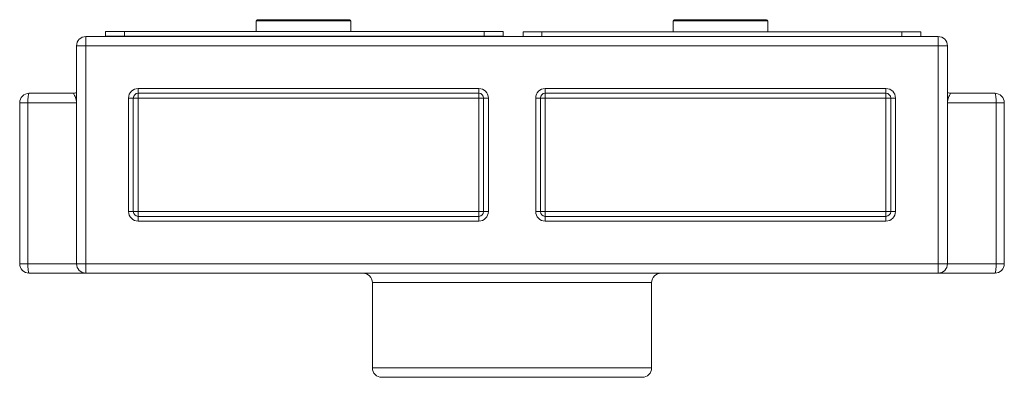
# Model space of a CAD drawing. Units: inches. Extents: x 45.7 to 71.7, y 34.8 to 44.2.
import ezdxf

# ---------------------------------------------------------------- set-up
doc = ezdxf.new("R2010")
doc.units = ezdxf.units.IN
doc.header["$LTSCALE"] = 10
doc.header["$MEASUREMENT"] = 0

msp = doc.modelspace()

# ---------------------------------------------------------------- linework, layer by layer
at = {"color": 7, "linetype": 'Continuous', "lineweight": 15}
for p, q in [((51.986, 44.167), (51.986, 43.888)), ((52.016, 44.197), (54.456, 44.197)), ((54.486, 43.888), (54.486, 44.167)), ((62.996, 44.167), (62.996, 43.88)), ((63.026, 44.197), (65.466, 44.197)), ((65.496, 43.88), (65.496, 44.167)), ((47.492, 43.754), (69.992, 43.754)), ((47.492, 43.754), (47.492, 43.504)), ((48.007, 43.763), (48.007, 43.888)), ((48.007, 43.888), (48.507, 43.888)), ((48.507, 43.763), (48.007, 43.763)), ((48.507, 43.888), (48.507, 43.763)), ((58.007, 43.888), (48.507, 43.888)), ((58.007, 43.763), (48.507, 43.763)), ((48.82, 43.754), (48.82, 43.763)), ((57.695, 43.754), (57.695, 43.763)), ((58.007, 43.763), (58.007, 43.888)), ((58.007, 43.888), (58.507, 43.888)), ((58.507, 43.763), (58.007, 43.763)), ((58.507, 43.888), (58.507, 43.763)), ((59.033, 43.755), (59.033, 43.88)), ((59.033, 43.88), (59.533, 43.88)), ((59.533, 43.755), (59.033, 43.755)), ((59.533, 43.88), (59.533, 43.755)), ((69.033, 43.88), (59.533, 43.88)), ((69.033, 43.755), (59.533, 43.755)), ((59.846, 43.754), (59.846, 43.755)), ((68.721, 43.754), (68.721, 43.755)), ((69.033, 43.755), (69.033, 43.88)), ((69.033, 43.88), (69.533, 43.88)), ((69.533, 43.755), (69.033, 43.755)), ((69.533, 43.88), (69.533, 43.755)), ((69.992, 43.754), (69.992, 43.504)), ((47.241, 43.504), (47.492, 43.504)), ((47.241, 37.754), (47.241, 43.504)), ((69.992, 43.504), (47.492, 43.504)), ((47.492, 43.504), (47.492, 37.754)), ((69.992, 37.754), (69.992, 43.504)), ((69.992, 43.504), (70.242, 43.504)), ((70.242, 43.504), (70.242, 37.754)), ((45.992, 42.254), (47.158, 42.254)), ((48.617, 39.129), (48.617, 42.129)), ((48.617, 42.129), (48.742, 42.129)), ((48.742, 42.129), (48.742, 39.129)), ((48.742, 42.129), (48.867, 42.129)), ((48.867, 42.379), (57.867, 42.379)), ((48.867, 42.379), (48.867, 42.254)), ((57.867, 42.254), (48.867, 42.254)), ((48.867, 42.254), (48.867, 42.129)), ((57.867, 42.129), (48.867, 42.129)), ((48.867, 42.129), (48.867, 39.129)), ((57.867, 42.379), (57.867, 42.254)), ((57.867, 42.254), (57.867, 42.129)), ((57.867, 42.129), (57.992, 42.129)), ((57.867, 39.129), (57.867, 42.129)), ((58.117, 42.129), (57.992, 42.129)), ((57.992, 39.129), (57.992, 42.129)), ((58.117, 42.129), (58.117, 39.129)), ((59.367, 39.129), (59.367, 42.129)), ((59.367, 42.129), (59.492, 42.129)), ((59.492, 42.129), (59.492, 39.129)), ((59.492, 42.129), (59.617, 42.129)), ((59.617, 42.379), (68.617, 42.379)), ((59.617, 42.379), (59.617, 42.254)), ((68.617, 42.254), (59.617, 42.254)), ((59.617, 42.254), (59.617, 42.129)), ((59.617, 42.129), (59.617, 39.129)), ((68.617, 42.129), (59.617, 42.129)), ((68.617, 42.379), (68.617, 42.254)), ((68.617, 42.254), (68.617, 42.129)), ((68.617, 42.129), (68.742, 42.129)), ((68.617, 39.129), (68.617, 42.129)), ((68.867, 42.129), (68.742, 42.129)), ((68.742, 39.129), (68.742, 42.129)), ((68.867, 42.129), (68.867, 39.129)), ((70.325, 42.254), (71.492, 42.254)), ((45.742, 37.754), (45.742, 42.004)), ((45.956, 42.004), (45.742, 42.004)), ((47.241, 42.004), (45.956, 42.004)), ((45.956, 42.004), (45.956, 37.754)), ((71.527, 42.004), (70.242, 42.004)), ((71.527, 37.754), (71.527, 42.004)), ((71.742, 42.004), (71.527, 42.004)), ((71.742, 42.004), (71.742, 37.754)), ((48.742, 39.129), (48.617, 39.129)), ((48.867, 39.129), (48.742, 39.129)), ((48.867, 39.129), (57.867, 39.129)), ((48.867, 39.129), (48.867, 39.004)), ((48.867, 39.004), (48.867, 38.879)), ((48.867, 39.004), (57.867, 39.004)), ((57.867, 39.129), (57.867, 39.004)), ((57.992, 39.129), (57.867, 39.129)), ((57.867, 39.004), (57.867, 38.879)), ((57.992, 39.129), (58.117, 39.129)), ((59.492, 39.129), (59.367, 39.129)), ((59.617, 39.129), (59.492, 39.129)), ((59.617, 39.129), (59.617, 39.004)), ((59.617, 39.129), (68.617, 39.129)), ((59.617, 39.004), (59.617, 38.879)), ((59.617, 39.004), (68.617, 39.004)), ((68.742, 39.129), (68.617, 39.129)), ((68.617, 39.129), (68.617, 39.004)), ((68.617, 39.004), (68.617, 38.879)), ((68.742, 39.129), (68.867, 39.129)), ((57.867, 38.879), (48.867, 38.879)), ((68.617, 38.879), (59.617, 38.879)), ((45.956, 37.754), (45.742, 37.754)), ((45.956, 37.754), (47.241, 37.754)), ((47.241, 37.754), (47.492, 37.754)), ((47.492, 37.754), (47.492, 37.504)), ((47.492, 37.754), (69.992, 37.754)), ((69.992, 37.754), (69.992, 37.504)), ((69.992, 37.754), (70.242, 37.754)), ((70.242, 37.754), (71.527, 37.754)), ((71.742, 37.754), (71.527, 37.754)), ((47.492, 37.504), (45.992, 37.504)), ((69.992, 37.504), (47.492, 37.504)), ((71.492, 37.504), (69.992, 37.504)), ((55.054, 37.254), (55.054, 35.004)), ((62.429, 35.004), (62.429, 37.254)), ((62.179, 34.754), (55.304, 34.754))]:
    msp.add_line(p, q, dxfattribs=at)
at = {"color": 8, "linetype": 'Continuous', "lineweight": 15}
for p, q in [((54.486, 44.167), (51.986, 44.167)), ((65.496, 44.167), (62.996, 44.167)), ((58.742, 37.254), (55.054, 37.254)), ((62.429, 37.254), (58.742, 37.254)), ((55.054, 35.004), (62.429, 35.004))]:
    msp.add_line(p, q, dxfattribs=at)
at = {"color": 7, "linetype": 'Continuous', "lineweight": 15, "flags": 128}
for points in [[(45.956, 42.004), (45.956, 42.053), (45.959, 42.1), (45.962, 42.143), (45.966, 42.181), (45.972, 42.212), (45.978, 42.235), (45.985, 42.249), (45.992, 42.254)], [(71.492, 42.254), (71.498, 42.249), (71.505, 42.235), (71.511, 42.212), (71.517, 42.181), (71.521, 42.143), (71.525, 42.1), (71.527, 42.053), (71.527, 42.004)], [(45.956, 37.754), (45.956, 37.705), (45.959, 37.658), (45.962, 37.615), (45.966, 37.577), (45.972, 37.546), (45.978, 37.523), (45.985, 37.509), (45.992, 37.504)], [(71.492, 37.504), (71.498, 37.509), (71.505, 37.523), (71.511, 37.546), (71.517, 37.577), (71.521, 37.615), (71.525, 37.658), (71.527, 37.705), (71.527, 37.754)]]:
    msp.add_lwpolyline(points, dxfattribs=at)
at = {"color": 7, "linetype": 'Continuous', "lineweight": 15}
for centre, radius, start, end in [((52.016, 44.167), 0.03, 90, 180), ((54.456, 44.167), 0.03, 0, 90), ((63.026, 44.167), 0.03, 90, 180), ((65.466, 44.167), 0.03, 0, 90), ((47.492, 43.504), 0.25, 90, 180), ((69.992, 43.504), 0.25, 0, 90), ((45.992, 42.004), 0.25, 90, 180), ((48.867, 42.129), 0.25, 90, 180), ((48.867, 42.129), 0.125, 90, 180), ((57.867, 42.129), 0.25, 0, 90), ((57.867, 42.129), 0.125, 0, 90), ((59.617, 42.129), 0.25, 90, 180), ((59.617, 42.129), 0.125, 90, 180), ((68.617, 42.129), 0.25, 0, 90), ((68.617, 42.129), 0.125, 0, 90), ((71.492, 42.004), 0.25, 0, 90), ((48.867, 39.129), 0.25, 180, 270), ((48.867, 39.129), 0.125, 180, 270), ((57.867, 39.129), 0.125, 270, 0), ((57.867, 39.129), 0.25, 270, 0), ((59.617, 39.129), 0.25, 180, 270), ((59.617, 39.129), 0.125, 180, 270), ((68.617, 39.129), 0.25, 270, 0), ((68.617, 39.129), 0.125, 270, 0), ((45.992, 37.754), 0.25, 180, 270), ((47.492, 37.754), 0.25, 180, 270), ((69.992, 37.754), 0.25, 270, 0), ((71.492, 37.754), 0.25, 270, 0), ((54.804, 37.254), 0.25, 0, 90), ((62.679, 37.254), 0.25, 90, 180), ((55.304, 35.004), 0.25, 180, 270), ((62.179, 35.004), 0.25, 270, 0)]:
    msp.add_arc(centre, radius, start, end, dxfattribs=at)
for points, knots in [([(47.241, 42.004), (47.241, 42.004), (47.241, 42.027), (47.236, 42.074), (47.218, 42.138), (47.193, 42.194), (47.168, 42.24), (47.161, 42.249), (47.158, 42.254)], [0, 0, 0, 0, 0.00127, 0.2214701, 0.4417114, 0.6299737, 0.8180781, 1, 1, 1, 1]), ([(47.241, 42.276), (47.234, 42.272), (47.216, 42.262), (47.185, 42.254), (47.165, 42.255), (47.161, 42.255)], [0, 0, 0, 0, 0.3386215, 0.8437314, 1, 1, 1, 1]), ([(70.322, 42.255), (70.31, 42.256), (70.283, 42.257), (70.254, 42.267), (70.243, 42.274), (70.242, 42.275)], [0, 0, 0, 0, 0.400763, 0.904831, 1, 1, 1, 1]), ([(70.325, 42.254), (70.322, 42.249), (70.315, 42.24), (70.29, 42.194), (70.265, 42.138), (70.247, 42.074), (70.242, 42.027), (70.242, 42.004), (70.242, 42.004)], [0, 0, 0, 0, 0.181922, 0.370026, 0.558289, 0.77853, 0.99873, 1, 1, 1, 1])]:
    msp.add_open_spline(points, degree=3, knots=knots, dxfattribs=at)

doc.saveas('drawing.dxf')
